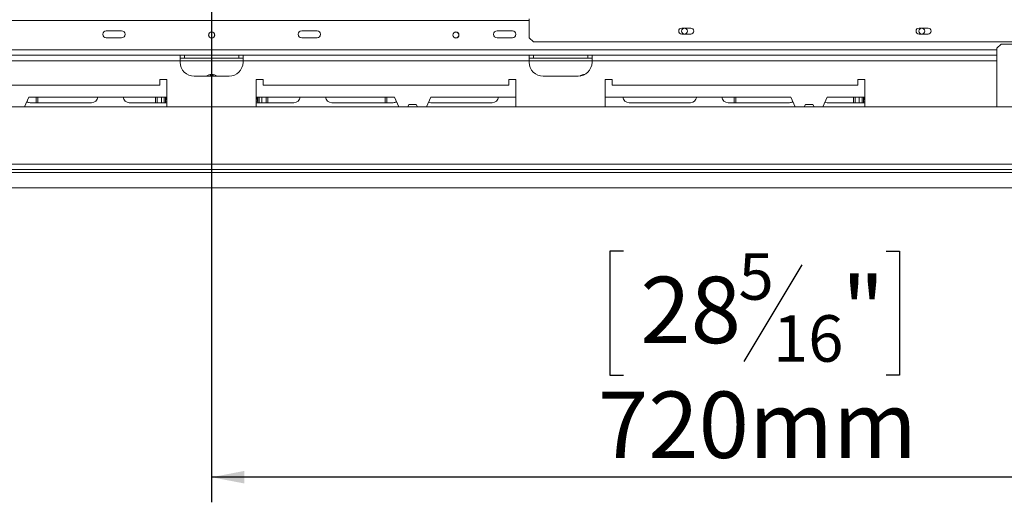
# Model space of a CAD drawing. Units: millimetres. Extents: x 39 to 4543, y 43 to 3612.
# Drawn here: x 1358 to 2064, y 208 to 554 of the extents above; entities that cross this region are included whole.
import ezdxf

# ---------------------------------------------------------------- set-up
doc = ezdxf.new("R2010")
doc.units = ezdxf.units.MM
doc.header["$LTSCALE"] = 18
doc.layers.add('FORMAT', color=7, linetype='Continuous')
doc.styles.add('SLDTEXTSTYLE1', font='TXT', dxfattribs={"width": 0.75})
doc.dimstyles.new('SLDDIMSTYLE0', dxfattribs={"dimtxt": 47.625, "dimasz": 23.4, "dimexe": 0, "dimexo": 0.0625, "dimgap": 11.90625, "dimtad": 1, "dimdec": 6, "dimrnd": 1e-09, "dimzin": 12, "dimdsep": 46, "dimtxsty": 'SLDTEXTSTYLE1', "dimsah": 1, "dimcen": 0.09, "dimadec": 0, "dimazin": 3, "dimtfac": 1, "dimtdec": 0, "dimtofl": 0, "dimtmove": 0, "dimatfit": 3, "dimfxl": 0, "dimfrac": 2, "dimtolj": 1, "dimtzin": 12, "dimarcsym": 0})
doc.dimstyles.new('SLDDIMSTYLE1', dxfattribs={"dimtxt": 47.625, "dimasz": 23.4, "dimexe": 0, "dimexo": 0.0625, "dimgap": 11.90625, "dimtad": 1, "dimdec": 6, "dimrnd": 1e-09, "dimzin": 12, "dimdsep": 46, "dimtxsty": 'SLDTEXTSTYLE1', "dimsah": 1, "dimcen": 0.09, "dimadec": 0, "dimazin": 3, "dimtfac": 1, "dimtdec": 0, "dimtmove": 0, "dimatfit": 0, "dimfxl": 0, "dimfrac": 2, "dimtolj": 1, "dimtzin": 12, "dimarcsym": 0})

# ---------------------------------------------------------------- blocks, each defined once
blk = doc.blocks.new('_D_6')
at = {"layer": 'FORMAT', "color": 7}
for p, q in [((1495.72, 741.43), (1495.72, 207.92)), ((2215.22, 415.46), (2215.22, 207.92)), ((1790.75, 387.97), (1781.09, 387.97)), ((1781.09, 387.97), (1781.09, 299.07)), ((1978.84, 387.97), (1988.5, 387.97)), ((1988.5, 387.97), (1988.5, 299.07)), ((1918.62, 378.16), (1877.06, 308.89)), ((1781.09, 299.07), (1790.75, 299.07)), ((1988.5, 299.07), (1978.84, 299.07)), ((2215.22, 225.92), (1495.72, 225.92))]:
    blk.add_line(p, q, dxfattribs=at)
for points in [[(1495.72, 225.92), (1519.12, 221.42), (1519.12, 230.42)], [(2215.22, 225.92), (2191.82, 230.42), (2191.82, 221.42)]]:
    blk.add_solid(points, dxfattribs=at)
at = {"layer": 'FORMAT', "color": 7, "attachment_point": 1, "style": 'SLDTEXTSTYLE1'}
for s, insert, char_height in [('5', (1873.2, 386.5), 33.34), ('28', (1802.82, 369.66), 47.625), ('"', (1947.1, 369.66), 47.62), ('16', (1897.84, 342.05), 33.337), ('720mm', (1772.48, 287.31), 47.625)]:
    blk.add_mtext(s, dxfattribs=dict(at, insert=insert, char_height=char_height))
blk = doc.blocks.new('_D_7')
at = {"layer": 'FORMAT'}
for p, q in [((719.83, 759.43), (719.83, 804.43)), ((1393.97, 759.43), (701.83, 759.43)), ((719.83, 759.43), (719.83, 433.43)), ((557.77, 729.81), (557.77, 739.46)), ((557.77, 739.46), (646.67, 739.46)), ((646.67, 739.46), (646.67, 729.81)), ((567.59, 669.58), (636.86, 628.02)), ((557.77, 517.09), (557.77, 507.43)), ((646.67, 507.43), (646.67, 517.09)), ((557.77, 507.43), (646.67, 507.43)), ((853.32, 433.43), (701.83, 433.43)), ((719.83, 433.43), (719.83, 388.43))]:
    blk.add_line(p, q, dxfattribs=at)
for points in [[(719.83, 759.43), (724.33, 782.83), (715.33, 782.83)], [(719.83, 433.43), (715.33, 410.03), (724.33, 410.03)]]:
    blk.add_solid(points, dxfattribs=at)
at = {"layer": 'FORMAT', "attachment_point": 1, "rotation": 90, "style": 'SLDTEXTSTYLE1'}
for s, insert, char_height in [('326mm', (658.44, 511.13), 47.625), ('"', (576.09, 698.07), 47.62), ('16', (603.7, 648.8), 33.337), ('13', (559.25, 599.54), 33.337), ('12', (576.09, 529.16), 47.625)]:
    blk.add_mtext(s, dxfattribs=dict(at, insert=insert, char_height=char_height))

msp = doc.modelspace()

# ---------------------------------------------------------------- linework, layer by layer
at = {"color": 7, "linetype": 'Continuous', "lineweight": 15}
for p, q in [((1723.2226207, 553.4251906), (1268.2226207, 553.4251906)), ((1723.2226207, 540.9251906), (1723.2226207, 554.4251906)), ((1431.2226207, 545.9251906), (1420.2226207, 545.9251906)), ((1571.2226207, 545.9251906), (1560.2226207, 545.9251906)), ((1711.2226207, 545.9251906), (1700.2226207, 545.9251906)), ((1838.9726207, 547.8751906), (1832.4726207, 547.8751906)), ((1832.4726207, 543.5751906), (1838.9726207, 543.5751906)), ((2008.9726207, 547.8751906), (2002.4726207, 547.8751906)), ((2002.4726207, 543.5751906), (2008.9726207, 543.5751906)), ((1420.2226207, 540.9251906), (1431.2226207, 540.9251906)), ((1560.2226207, 540.9251906), (1571.2226207, 540.9251906)), ((1700.2226207, 540.9251906), (1711.2226207, 540.9251906)), ((1723.2226207, 540.9251906), (1726.2226207, 537.9251906)), ((1726.2226207, 537.9251906), (2115.2226207, 537.9251906)), ((2058.2226207, 533.4251906), (2061.2226207, 536.4251906)), ((2061.2226207, 536.4251906), (2079.2226207, 536.4251906)), ((2058.2226207, 491.4251906), (2058.2226207, 533.4251906)), ((1473.2226207, 528.4251906), (1268.2226207, 528.4251906)), ((1473.2226207, 524.4251906), (1268.2226207, 524.4251906)), ((1473.2226207, 524.4251906), (1473.2226207, 528.4251906)), ((1518.2226207, 528.4251906), (1473.2226207, 528.4251906)), ((1476.2226207, 526.4251906), (1473.2226207, 526.4251906)), ((1473.2226207, 523.4251906), (1473.2226207, 524.4251906)), ((1476.2226207, 528.4251906), (1476.2226207, 526.4251906)), ((1515.2226207, 526.4251906), (1476.2226207, 526.4251906)), ((1515.2226207, 526.4251906), (1515.2226207, 528.4251906)), ((1518.2226207, 526.4251906), (1515.2226207, 526.4251906)), ((1723.2226207, 528.4251906), (1518.2226207, 528.4251906)), ((1518.2226207, 528.4251906), (1518.2226207, 524.4251906)), ((1518.2226207, 523.4251906), (1518.2226207, 524.4251906)), ((1723.2226207, 524.4251906), (1518.2226207, 524.4251906)), ((1723.2226207, 524.4251906), (1723.2226207, 528.4251906)), ((1768.2226207, 528.4251906), (1723.2226207, 528.4251906)), ((1726.2226207, 526.4251906), (1723.2226207, 526.4251906)), ((1723.2226207, 523.4251906), (1723.2226207, 524.4251906)), ((1726.2226207, 528.4251906), (1726.2226207, 526.4251906)), ((1765.2226207, 526.4251906), (1726.2226207, 526.4251906)), ((1765.2226207, 526.4251906), (1765.2226207, 528.4251906)), ((1768.2226207, 526.4251906), (1765.2226207, 526.4251906)), ((2058.2226207, 528.4251906), (1768.2226207, 528.4251906)), ((1768.2226207, 528.4251906), (1768.2226207, 524.4251906)), ((1768.2226207, 523.4251906), (1768.2226207, 524.4251906)), ((1463.7226207, 510.9251906), (1458.7226207, 510.9251906)), ((1458.7226207, 510.9251906), (1458.7226207, 506.9251906)), ((1463.7226207, 491.4251906), (1463.7226207, 510.9251906)), ((1483.2226207, 513.4251906), (1508.2226207, 513.4251906)), ((1493.442818, 513.4751906), (1498.0024233, 513.4751906)), ((1532.7226207, 510.9251906), (1527.7226207, 510.9251906)), ((1527.7226207, 510.9251906), (1527.7226207, 491.4251906)), ((1532.7226207, 506.9251906), (1532.7226207, 510.9251906)), ((1713.7226207, 510.9251906), (1708.7226207, 510.9251906)), ((1708.7226207, 510.9251906), (1708.7226207, 506.9251906)), ((1713.7226207, 491.4251906), (1713.7226207, 510.9251906)), ((1733.2226207, 513.4251906), (1758.2226207, 513.4251906)), ((1782.7226207, 510.9251906), (1777.7226207, 510.9251906)), ((1777.7226207, 510.9251906), (1777.7226207, 491.4251906)), ((1782.7226207, 506.9251906), (1782.7226207, 510.9251906)), ((1963.7226207, 510.9251906), (1958.7226207, 510.9251906)), ((1958.7226207, 510.9251906), (1958.7226207, 506.9251906)), ((1963.7226207, 491.4251906), (1963.7226207, 510.9251906)), ((1458.7226207, 506.9251906), (1282.7226207, 506.9251906)), ((1708.7226207, 506.9251906), (1532.7226207, 506.9251906)), ((1958.7226207, 506.9251906), (1782.7226207, 506.9251906)), ((1361.6343854, 491.4251906), (1364.7226207, 498.4251906)), ((1463.7226207, 498.4251906), (1364.7226207, 498.4251906)), ((1409.7226207, 494.4251906), (1365.7226207, 494.4251906)), ((1368.7036498, 498.4251906), (1368.7244831, 498.3251906)), ((1368.7244831, 498.3251906), (1370.7226207, 498.3251906)), ((1370.1226207, 494.4251906), (1370.1226207, 498.4251906)), ((1370.7226207, 498.3251906), (1372.7207582, 498.3251906)), ((1371.3226207, 494.4251906), (1371.3226207, 498.4251906)), ((1372.7207582, 498.3251906), (1372.7415915, 498.4251906)), ((1463.7226207, 494.4251906), (1436.7226207, 494.4251906)), ((1455.5226207, 494.4251906), (1455.5226207, 498.4251906)), ((1456.7226207, 494.4251906), (1456.7226207, 498.4251906)), ((1459.7226207, 494.4251906), (1459.7226207, 498.4251906)), ((1461.7226207, 498.4251906), (1461.7226207, 494.4251906)), ((1462.7226207, 498.4251906), (1462.7226207, 494.4251906)), ((1626.7226207, 498.4251906), (1527.7226207, 498.4251906)), ((1527.7226207, 494.4251906), (1554.7226207, 494.4251906)), ((1528.7226207, 498.4251906), (1528.7226207, 494.4251906)), ((1529.7226207, 498.4251906), (1529.7226207, 494.4251906)), ((1531.7226207, 494.4251906), (1531.7226207, 498.4251906)), ((1534.7226207, 494.4251906), (1534.7226207, 498.4251906)), ((1535.9226207, 494.4251906), (1535.9226207, 498.4251906)), ((1581.7226207, 494.4251906), (1625.7226207, 494.4251906)), ((1618.7036498, 498.4251906), (1618.7244831, 498.3251906)), ((1618.7244831, 498.3251906), (1620.7226207, 498.3251906)), ((1620.1226207, 494.4251906), (1620.1226207, 498.4251906)), ((1620.7226207, 498.3251906), (1622.7207582, 498.3251906)), ((1621.3226207, 494.4251906), (1621.3226207, 498.4251906)), ((1622.7207582, 498.3251906), (1622.7415915, 498.4251906)), ((1629.8108559, 491.4251906), (1626.7226207, 498.4251906)), ((1652.7226207, 498.4251906), (1649.6343854, 491.4251906)), ((1713.7226207, 498.4251906), (1652.7226207, 498.4251906)), ((1652.7226207, 494.4251906), (1696.7226207, 494.4251906)), ((1910.7226207, 498.4251906), (1777.7226207, 498.4251906)), ((1794.7226207, 494.4251906), (1838.7226207, 494.4251906)), ((1865.7226207, 494.4251906), (1909.7226207, 494.4251906)), ((1868.7036498, 498.4251906), (1868.7244831, 498.3251906)), ((1868.7244831, 498.3251906), (1870.7226207, 498.3251906)), ((1870.1226207, 494.4251906), (1870.1226207, 498.4251906)), ((1870.7226207, 498.3251906), (1872.7207582, 498.3251906)), ((1871.3226207, 494.4251906), (1871.3226207, 498.4251906)), ((1872.7207582, 498.3251906), (1872.7415915, 498.4251906)), ((1910.7226207, 498.4251906), (1913.8108559, 491.4251906)), ((1933.6343854, 491.4251906), (1936.7226207, 498.4251906)), ((1963.7226207, 498.4251906), (1936.7226207, 498.4251906)), ((1936.7226207, 494.4251906), (1963.7226207, 494.4251906)), ((1955.5226207, 494.4251906), (1955.5226207, 498.4251906)), ((1956.7226207, 494.4251906), (1956.7226207, 498.4251906)), ((1959.7226207, 494.4251906), (1959.7226207, 498.4251906)), ((1961.7226207, 498.4251906), (1961.7226207, 494.4251906)), ((1962.7226207, 498.4251906), (1962.7226207, 494.4251906)), ((2193.2226207, 491.4251906), (798.2226207, 491.4251906)), ((1636.1719165, 491.4251906), (1637.0956769, 493.0251906)), ((1637.0956769, 493.0251906), (1642.3495644, 493.0251906)), ((1642.3495644, 493.0251906), (1643.2733248, 491.4251906)), ((1921.0956769, 493.0251906), (1920.1719165, 491.4251906)), ((1926.3495644, 493.0251906), (1921.0956769, 493.0251906)), ((1927.2733248, 491.4251906), (1926.3495644, 493.0251906)), ((2196.2226207, 450.4251906), (795.2226207, 450.4251906)), ((795.2226207, 446.4251906), (2196.2226207, 446.4251906)), ((871.3226207, 444.4251906), (2196.2226207, 444.4251906)), ((871.3226207, 433.4251906), (2215.1226207, 433.4251906))]:
    msp.add_line(p, q, dxfattribs=at)
at = {"color": 8, "linetype": 'Continuous', "lineweight": 15}
for p, q in [((2058.2226207, 532.4251906), (933.2226207, 532.4251906)), ((1518.2226207, 524.4251906), (1473.2226207, 524.4251906)), ((1768.2226207, 524.4251906), (1723.2226207, 524.4251906)), ((2058.2226207, 524.4251906), (1768.2226207, 524.4251906)), ((1493.2430758, 513.4251906), (1493.442818, 513.4751906)), ((1493.442818, 513.4751906), (1493.442818, 513.4251906)), ((1498.0024233, 513.4751906), (1498.2021655, 513.4251906)), ((1498.0024233, 513.4751906), (1498.0024233, 513.4251906)), ((1463.7226207, 495.4251906), (1462.7226207, 495.4251906)), ((1463.3008899, 498.4251906), (1463.3008899, 497.1958459)), ((1527.7226207, 495.4251906), (1528.7226207, 495.4251906)), ((1528.1443514, 498.4251906), (1528.1443514, 497.1958459)), ((1963.7226207, 495.4251906), (1962.7226207, 495.4251906)), ((1963.3008899, 498.4251906), (1963.3008899, 497.1958459))]:
    msp.add_line(p, q, dxfattribs=at)
at = {"color": 7, "linetype": 'Continuous', "lineweight": 15, "flags": 128}
for points in [[(1651.0927162, 494.7307405), (1651.4548241, 494.6074722), (1652.7226207, 494.4251906)], [(1935.0927162, 494.7307405), (1935.4548241, 494.6074722), (1936.7226207, 494.4251906)]]:
    msp.add_lwpolyline(points, dxfattribs=at)
at = {"color": 7, "linetype": 'Continuous', "lineweight": 15}
for centre, radius in [((1495.7226207, 542.9251906), 2.2), ((1495.7226207, 542.9251906), 2.1), ((1670.7226207, 542.9251906), 2.2), ((1670.7226207, 542.9251906), 2.1), ((1834.4726207, 545.7251906), 2.1), ((2004.4726207, 545.7251906), 2.1)]:
    msp.add_circle(centre, radius, dxfattribs=at)
for centre, radius, start, end in [((1420.2226207, 543.4251906), 2.5, 90, 270), ((1431.2226207, 543.4251906), 2.5, 270, 90), ((1560.2226207, 543.4251906), 2.5, 90, 270), ((1571.2226207, 543.4251906), 2.5, 270, 90), ((1700.2226207, 543.4251906), 2.5, 90, 270), ((1711.2226207, 543.4251906), 2.5, 270, 90), ((1832.4726207, 545.7251906), 2.15, 90, 270), ((1838.9726207, 545.7251906), 2.15, 270, 90), ((2002.4726207, 545.7251906), 2.15, 90, 270), ((2008.9726207, 545.7251906), 2.15, 270, 90), ((1483.2226207, 523.4251906), 10, 180, 270), ((1508.2226207, 523.4251906), 10, 270, 360), ((1733.2226207, 523.4251906), 10, 180, 270), ((1758.2226207, 523.4251906), 10, 270, 0), ((1495.7226207, 507.9251906), 6.75, 54.5690553126, 125.4309446874), ((1495.7226207, 507.9251906), 6, 67.6683549908, 112.3316450092), ((1763.2226207, 507.9251906), 6.75, 91.3777741764, 124.379619016), ((1365.7226207, 498.9251906), 4.5, 237.0761788916, 270), ((1409.7226207, 498.9251906), 4.5, 270, 353.620629792), ((1436.7226207, 498.9251906), 4.5, 186.379370208, 270), ((1465.7226207, 495.4251906), 3, 131.8103149169, 179.9999999999), ((1525.7226207, 495.4251906), 3, 0.0000000002, 48.1896851253), ((1554.7226207, 498.9251906), 4.5, 270, 353.620629792), ((1581.7226207, 498.9251906), 4.5, 186.379370208, 270), ((1625.7226207, 498.9251906), 4.5, 270, 302.9238211083), ((1696.7226207, 498.9251906), 4.5, 270, 353.620629792), ((1794.7226207, 498.9251906), 4.5, 186.379370208, 270), ((1838.7226207, 498.9251906), 4.5, 270, 353.620629792), ((1865.7226207, 498.9251906), 4.5, 186.379370208, 270), ((1909.7226207, 498.9251906), 4.5, 270, 302.9238211083), ((1965.7226207, 495.4251906), 3, 131.8103149169, 179.9999999999)]:
    msp.add_arc(centre, radius, start, end, dxfattribs=at)

# ---------------------------------------------------------------- dimensions: what is measured, and where the dimension line sits
at = {"layer": 'FORMAT'}
dim = msp.add_linear_dim(base=(719.8302078, 433.4251906), p1=(1411.9687332, 759.4251906), p2=(871.3226207, 433.4251906), angle=90, dimstyle='SLDDIMSTYLE1', dxfattribs=at)
dim.commit()
dim.dimension.update_dxf_attribs({"geometry": '_D_7', "text_midpoint": (719.8302078, 623.44642), "dimtype": 160})
at = {"layer": 'FORMAT', "color": 7}
dim = msp.add_linear_dim(base=(1495.722620652, 225.9150565959), p1=(2215.222620652, 433.4605459434), p2=(1495.722620652, 759.4251906043), angle=0, dimstyle='SLDDIMSTYLE0', dxfattribs=at)
dim.commit()
dim.dimension.update_dxf_attribs({"geometry": '_D_6', "text_midpoint": (1884.7958533876, 225.9150565959), "dimtype": 160})

doc.saveas('drawing.dxf')
